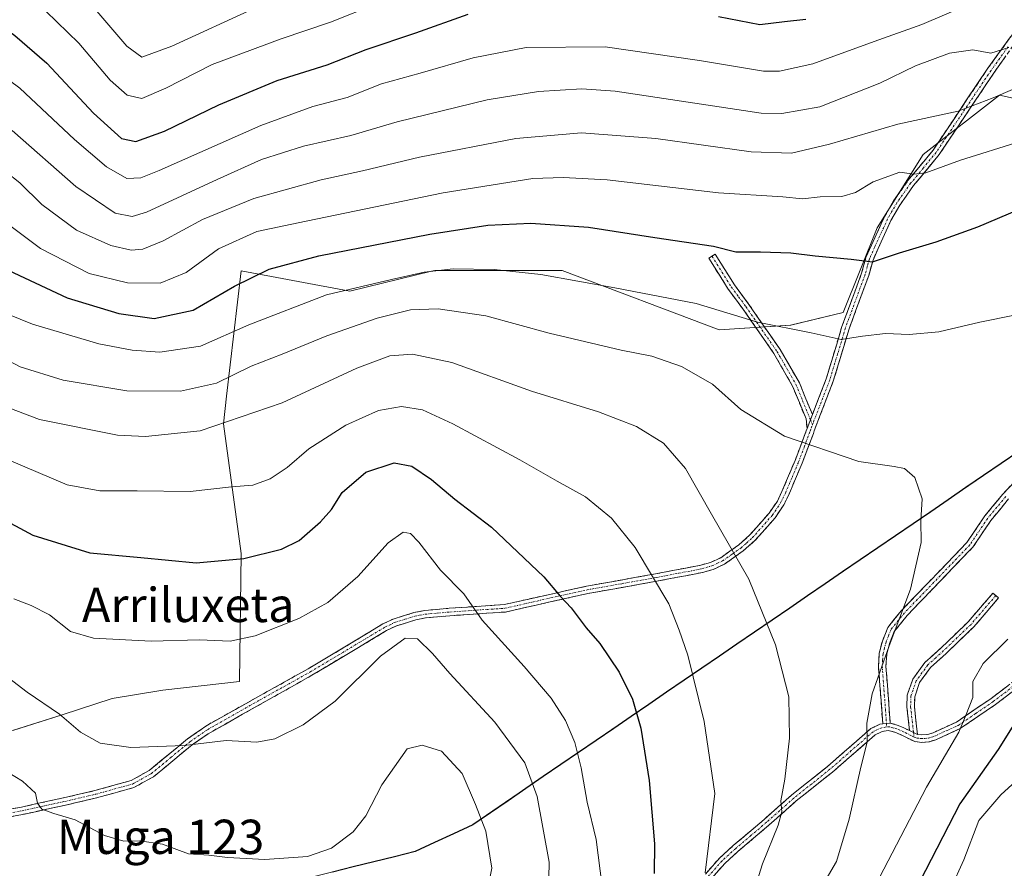
# Model space of a CAD drawing. Units: metres. Extents: x 623751 to 626613, y 4771195 to 4773560.
# Drawn here: x 625428 to 625658, y 4772995 to 4773193 of the extents above; entities that cross this region are included whole.
import ezdxf
from ezdxf.enums import TextEntityAlignment as Align

# ---------------------------------------------------------------- set-up
doc = ezdxf.new("R2010")
doc.units = ezdxf.units.M
doc.header["$MEASUREMENT"] = 0
doc.linetypes.add('TRAZO_Y_PUNTO', pattern=[1, 0.5, -0.25, 0, -0.25])
doc.linetypes.add('TRAZOSX2', pattern=[1.5, 1, -0.5])
for name, color, linetype, lineweight in [('Arbolado forestal CxS', 92, 'Continuous', 0), ('Camino', 19, 'TRAZOSX2', 0), ('Camino Cxs', 19, 'Continuous', 0), ('Camino eje', 19, 'TRAZO_Y_PUNTO', 0), ('Comunidad autónoma', 142, 'Continuous', 30), ('Curva de nivel maestra', 36, 'Continuous', 30), ('Curva de nivel normal', 36, 'Continuous', 0), ('Municipio', 9, 'Continuous', 13), ('Municipio CxS', 142, 'Continuous', 0), ('Nación', 19, 'Continuous', 30), ('Pastizal CxS', 92, 'Continuous', 0), ('Provincia', 19, 'Continuous', 0), ('Texto cartográfico', 19, 'Continuous', 0)]:
    doc.layers.add(name, color=color, linetype=linetype, lineweight=lineweight)
doc.styles.add('Arial', font='txt', dxfattribs={"height": 0.2})

# ---------------------------------------------------------------- blocks, each defined once
blk = doc.blocks.new('*U150')
at = {"layer": 'Arbolado forestal CxS', "color": 92, "linetype": 'Continuous', "lineweight": 0}
blk.add_polyline3d([(625677.6845, 4773170.9691, 747.02663), (625656.9131, 4773175.5807, 741.98431), (625639.0921, 4773161.7121, 744.99529), (625628.3323, 4773144.6135, 749.16058), (625620.4119, 4773124.8013, 754.47494), (625608.1651, 4773121.8457, 755.60696), (625591.4799, 4773120.7849, 757.2617), (625554.8479, 4773134.6539, 755.6576), (625525.1461, 4773134.6543, 757.41244), (625524.3619, 4773134.4623, 757.519), (625505.2835, 4773129.7889, 758.16435), (625479.9295, 4773134.5417, 751.28845), (625476.5579, 4773105.3239, 764.2192), (625475.8059, 4773098.8067, 766.38447), (625479.9289, 4773068.5701, 775.91315), (625479.5411, 4773038.6519, 783.01963), (625461.7199, 4773036.6703, 783.3925), (625449.8393, 4773034.6891, 783.46478), (625438.2099, 4773030.9179, 785.51865), (625426.6537, 4773027.2805, 788.36689)], dxfattribs=at)
blk = doc.blocks.new('*U155')
at = {"layer": 'Curva de nivel normal', "color": 36, "linetype": 'Continuous', "lineweight": 0}
blk.add_polyline3d([(625431.8, 4773197.66, 720), (625442.06, 4773187.72, 720), (625449.4, 4773179.05, 720), (625453.39, 4773175.56, 720), (625456.8, 4773174.81, 720), (625462.38, 4773177.17, 720), (625473.16, 4773182.74, 720), (625489.28, 4773188.7, 720), (625500.8, 4773192.56, 720), (625522.72, 4773201.36, 720)], dxfattribs=at)
blk = doc.blocks.new('*U157')
at = {"layer": 'Curva de nivel normal', "color": 36, "linetype": 'Continuous', "lineweight": 0}
blk.add_polyline3d([(625426.94, 4773058, 780), (625430.94, 4773056.42, 780), (625435.27, 4773054.28, 780), (625440.16, 4773050.38, 780), (625445.5, 4773048.83, 780), (625458.99, 4773048.14, 780), (625470.27, 4773048.43, 780), (625477.43, 4773048.1, 780), (625483.21, 4773049.31, 780), (625493.38, 4773053.42, 780), (625500.16, 4773057.09, 780), (625507.21, 4773063.21, 780), (625514.29, 4773071.09, 780), (625517.78, 4773073.52, 780), (625519.44, 4773073.23, 780), (625521.45, 4773071.19, 780), (625526.49, 4773064.69, 780), (625531.92, 4773059.12, 780), (625536.16, 4773053.03, 780), (625545.96, 4773042.21, 780), (625552.27, 4773034.8, 780), (625555.63, 4773029.59, 780), (625557.82, 4773024.48, 780), (625559.28, 4773018.56, 780), (625560.7, 4773010.49, 780), (625562.76, 4773001.84, 780), (625564.15, 4772990.87, 780)], dxfattribs=at)
blk = doc.blocks.new('*U163')
at = {"layer": 'Curva de nivel normal', "color": 36, "linetype": 'Continuous', "lineweight": 0}
blk.add_polyline3d([(625396.94, 4773197.45, 730), (625411.43, 4773189.15, 730), (625419.21, 4773183.9, 730), (625428.29, 4773177.18, 730), (625441.11, 4773165.22, 730), (625448.58, 4773158.79, 730), (625453.29, 4773156.09, 730), (625456.53, 4773156.27, 730), (625460.81, 4773157.97, 730), (625484.53, 4773168.45, 730), (625496.72, 4773172.91, 730), (625504.72, 4773175, 730), (625512.72, 4773178.18, 730), (625521.72, 4773180.7, 730), (625534.11, 4773184.3, 730), (625546.47, 4773186.65, 730), (625564.86, 4773186.84, 730), (625586.87, 4773183.63, 730), (625601.81, 4773181.12, 730), (625605.57, 4773181.16, 730), (625613.35, 4773182.86, 730), (625627.64, 4773188.04, 730), (625638.74, 4773192.04, 730), (625648.79, 4773196.32, 730)], dxfattribs=at)
blk = doc.blocks.new('*U168')
at = {"layer": 'Curva de nivel normal', "color": 36, "linetype": 'Continuous', "lineweight": 0}
blk.add_polyline3d([(625443.96, 4773197.97, 715), (625453.28, 4773186.98, 715), (625456.77, 4773184.44, 715), (625463.8, 4773187.01, 715), (625483.45, 4773196.02, 715)], dxfattribs=at)
blk = doc.blocks.new('*U169')
at = {"layer": 'Curva de nivel normal', "color": 36, "linetype": 'Continuous', "lineweight": 0}
for points in [[(625416.83, 4773152, 745), (625433.13, 4773139.78, 745), (625444.47, 4773133.96, 745), (625453.43, 4773131.75, 745), (625461.03, 4773131.66, 745), (625467.1, 4773134.15, 745), (625474.71, 4773139.67, 745), (625483.58, 4773143.74, 745), (625495.09, 4773146.12, 745), (625527.07, 4773152.74, 745), (625548.05, 4773156.1, 745), (625555.05, 4773156.35, 745), (625565.39, 4773155.78, 745), (625591.3, 4773152.72, 745), (625606.36, 4773151.82, 745), (625610.96, 4773151.32, 745), (625615.05, 4773151.83, 745), (625620.11, 4773151.92, 745), (625623.28, 4773152.86, 745), (625627.4, 4773155.31, 745), (625633.6, 4773157.54, 745), (625636.9, 4773157.12, 745), (625639.68, 4773157.41, 745), (625647.82, 4773160.37, 745), (625661.71, 4773164.76, 745)], [(625662.48, 4773017.02, 745), (625657.21, 4773012.24, 745), (625652.1, 4773006.21, 745), (625648.54, 4772997.07, 745), (625642.53, 4772983.65, 745)]]:
    blk.add_polyline3d(points, dxfattribs=at)
blk = doc.blocks.new('*U189')
at = {"layer": 'Curva de nivel normal', "color": 36, "linetype": 'Continuous', "lineweight": 0}
blk.add_polyline3d([(625613.74, 4772987.87, 760), (625618.86, 4772996.71, 760), (625621.8, 4773006.54, 760), (625624.52, 4773018.71, 760), (625625.98, 4773024.54, 760), (625625.93, 4773028.93, 760), (625627.22, 4773035.78, 760), (625631.11, 4773046.99, 760), (625636.15, 4773060.22, 760), (625638.6, 4773071.11, 760), (625638.53, 4773076.27, 760), (625638.82, 4773081.31, 760), (625637.12, 4773086.32, 760), (625634.69, 4773088.37, 760), (625632.31, 4773088.89, 760), (625624.08, 4773090.06, 760), (625606.76, 4773095.95, 760), (625596.57, 4773102.15, 760), (625589.9, 4773108.12, 760), (625582.66, 4773112.24, 760), (625575.79, 4773114.61, 760), (625568.63, 4773116.04, 760), (625551.85, 4773120.01, 760), (625537.05, 4773124.06, 760), (625525.91, 4773125.69, 760), (625519.47, 4773125.44, 760), (625511.72, 4773123.53, 760), (625499.96, 4773119.36, 760), (625489.55, 4773115.09, 760), (625482.26, 4773112.29, 760), (625474.19, 4773108.35, 760), (625465.82, 4773106.45, 760), (625453.31, 4773106.53, 760), (625438.4, 4773109.02, 760), (625428.37, 4773112.13, 760), (625415.44, 4773118.99, 760)], dxfattribs=at)
blk = doc.blocks.new('*U191')
at = {"layer": 'Curva de nivel normal', "color": 36, "linetype": 'Continuous', "lineweight": 0}
blk.add_polyline3d([(625425.87, 4773090.36, 770), (625439.38, 4773084.59, 770), (625446.96, 4773083.17, 770), (625455.72, 4773083.16, 770), (625468.05, 4773083.03, 770), (625477.72, 4773084.09, 770), (625482.72, 4773084.55, 770), (625486.72, 4773085.98, 770), (625490.72, 4773088.64, 770), (625495.72, 4773092.98, 770), (625504.36, 4773098.55, 770), (625512.04, 4773101.95, 770), (625517.36, 4773102.84, 770), (625522.25, 4773102.07, 770), (625529.35, 4773098.84, 770), (625544.96, 4773090.45, 770), (625553.66, 4773085.48, 770), (625560.32, 4773081.81, 770), (625566.4, 4773076.82, 770), (625571.86, 4773069.93, 770), (625579.75, 4773056.8, 770), (625582.15, 4773050.69, 770), (625584.19, 4773044.81, 770), (625587.97, 4773029.33, 770), (625590.5, 4773012.54, 770), (625588.2, 4772994.04, 770)], dxfattribs=at)
blk = doc.blocks.new('*U195')
at = {"layer": 'Curva de nivel normal', "color": 36, "linetype": 'Continuous', "lineweight": 0}
blk.add_polyline3d([(625421.56, 4773160.39, 740), (625428.31, 4773155.09, 740), (625433.44, 4773150, 740), (625441.51, 4773144, 740), (625449.54, 4773140.47, 740), (625454.31, 4773139.37, 740), (625457.05, 4773139.63, 740), (625461.75, 4773141.53, 740), (625470.97, 4773146.49, 740), (625482.9, 4773151.4, 740), (625498.66, 4773155.82, 740), (625508.31, 4773157.85, 740), (625521.54, 4773161.11, 740), (625544.05, 4773165.4, 740), (625559.39, 4773166.74, 740), (625576.72, 4773165.43, 740), (625598.93, 4773162.36, 740), (625608.35, 4773162.02, 740), (625617.26, 4773164.08, 740), (625633.14, 4773168.82, 740), (625647.21, 4773171.79, 740), (625655.39, 4773174.96, 740), (625667.84, 4773180.29, 740)], dxfattribs=at)
blk = doc.blocks.new('*U201')
at = {"layer": 'Curva de nivel normal', "color": 36, "linetype": 'Continuous', "lineweight": 0}
blk.add_polyline3d([(625415.52, 4773047.34, 785), (625430.04, 4773036.2, 785), (625437.55, 4773031.03, 785), (625442.48, 4773026.87, 785), (625447.04, 4773024.26, 785), (625454.2, 4773023.29, 785), (625466.66, 4773023.73, 785), (625476.49, 4773024.95, 785), (625483.58, 4773024.56, 785), (625487.83, 4773025.32, 785), (625494.42, 4773028.56, 785), (625501.91, 4773034.12, 785), (625512.48, 4773044.63, 785), (625518.24, 4773048.81, 785), (625521.12, 4773048.62, 785), (625524.62, 4773045.25, 785), (625528.63, 4773040.52, 785), (625539.14, 4773029.23, 785), (625546.15, 4773019.7, 785), (625549.05, 4773011.86, 785), (625551.84, 4772996.53, 785), (625551.48, 4772981.82, 785)], dxfattribs=at)
blk = doc.blocks.new('*U207')
at = {"layer": 'Curva de nivel normal', "color": 36, "linetype": 'Continuous', "lineweight": 0}
blk.add_polyline3d([(625423.53, 4773018.68, 790), (625428.94, 4773015.41, 790), (625431.95, 4773012.6, 790), (625432.43, 4773010.29, 790), (625433.42, 4773008.91, 790), (625436.26, 4773007.85, 790), (625441.26, 4773006.43, 790), (625448.05, 4773002.74, 790), (625452.57, 4773001.4, 790), (625456.22, 4773001.48, 790), (625461.58, 4773000.74, 790), (625467.7, 4772998.49, 790), (625472.44, 4772998.14, 790), (625476.8, 4772997.58, 790), (625485.47, 4772997.16, 790), (625495.45, 4772997.87, 790), (625501.05, 4772999.78, 790), (625506.07, 4773003.58, 790), (625509.04, 4773007.34, 790), (625512.75, 4773014.6, 790), (625518.72, 4773022.94, 790), (625522.16, 4773023.79, 790), (625526.74, 4773022.39, 790), (625531.56, 4773017.19, 790), (625534.66, 4773010, 790), (625537.06, 4773003.74, 790), (625538.41, 4772995.09, 790), (625536.81, 4772986.93, 790)], dxfattribs=at)
blk = doc.blocks.new('*U212')
at = {"layer": 'Curva de nivel normal', "color": 36, "linetype": 'Continuous', "lineweight": 0}
blk.add_polyline3d([(625422.4, 4773103.84, 765), (625432.94, 4773099.88, 765), (625451.12, 4773096.22, 765), (625457.65, 4773095.89, 765), (625470.39, 4773097.21, 765), (625489.56, 4773103.71, 765), (625506.92, 4773111.8, 765), (625514.62, 4773114.71, 765), (625519.9, 4773115.12, 765), (625529.15, 4773113.16, 765), (625547.71, 4773106.43, 765), (625563.34, 4773101.62, 765), (625572.22, 4773098.19, 765), (625578.49, 4773094.31, 765), (625583.6, 4773088.42, 765), (625589.67, 4773077.75, 765), (625598.41, 4773062.56, 765), (625604.59, 4773047.21, 765), (625607.7, 4773035.1, 765), (625607.9, 4773025.46, 765), (625606.83, 4773015.86, 765), (625605.85, 4773010.83, 765), (625606.11, 4773008.26, 765), (625605.26, 4773005.14, 765), (625601.59, 4772996.09, 765), (625597.61, 4772983.42, 765)], dxfattribs=at)
blk = doc.blocks.new('*U214')
at = {"layer": 'Curva de nivel normal', "color": 36, "linetype": 'Continuous', "lineweight": 0}
blk.add_polyline3d([(625426.5, 4773167.33, 735), (625441.39, 4773154.22, 735), (625450.58, 4773148.02, 735), (625454.55, 4773147.22, 735), (625457.86, 4773148.23, 735), (625474.34, 4773155.89, 735), (625484.74, 4773160.51, 735), (625494.47, 4773163.61, 735), (625505.58, 4773166.16, 735), (625516.39, 4773169.32, 735), (625537.38, 4773174.46, 735), (625549.37, 4773176.44, 735), (625559.43, 4773177, 735), (625567.25, 4773176.47, 735), (625601.28, 4773171.38, 735), (625606.11, 4773171.27, 735), (625614.95, 4773172.84, 735), (625628.94, 4773178.35, 735), (625637.28, 4773182.38, 735), (625645.26, 4773185.39, 735), (625650.65, 4773186.14, 735), (625654.89, 4773185.39, 735), (625659.09, 4773186.64, 735)], dxfattribs=at)
blk = doc.blocks.new('*U217')
at = {"layer": 'Curva de nivel normal', "color": 36, "linetype": 'Continuous', "lineweight": 0}
for points in [[(625425.51, 4773124.43, 755), (625431.3, 4773122.08, 755), (625446.77, 4773117.5, 755), (625454.5, 4773116.04, 755), (625460.98, 4773115.59, 755), (625470.45, 4773116.98, 755), (625481.75, 4773121.98, 755), (625499.86, 4773128.94, 755), (625515.03, 4773132.52, 755), (625522.64, 4773134.25, 755), (625529.45, 4773134.99, 755), (625538.97, 4773134.89, 755), (625549.85, 4773133.66, 755), (625567.11, 4773130.56, 755), (625586.13, 4773126.94, 755), (625600.44, 4773122.6, 755), (625612.93, 4773120.09, 755), (625619.91, 4773118.53, 755), (625624.89, 4773119.27, 755), (625630.32, 4773119.94, 755), (625635.85, 4773119.67, 755), (625642.73, 4773120.28, 755), (625652.27, 4773122.55, 755), (625660.4, 4773124.16, 755)], [(625658.84, 4773048.58, 755), (625653.09, 4773042.87, 755), (625650.66, 4773038.65, 755), (625650.69, 4773034.97, 755), (625649.09, 4773030.98, 755), (625647.41, 4773026.87, 755), (625639.85, 4773014.06, 755), (625628.91, 4772992.95, 755)]]:
    blk.add_polyline3d(points, dxfattribs=at)
blk = doc.blocks.new('*U220')
at = {"layer": 'Curva de nivel maestra', "color": 36, "linetype": 'Continuous', "lineweight": 30}
blk.add_polyline3d([(625414.83, 4773081.71, 775), (625431.39, 4773072.82, 775), (625444.62, 4773068.71, 775), (625456.53, 4773067.63, 775), (625469.5, 4773066.42, 775), (625480.61, 4773067.39, 775), (625489.39, 4773069.55, 775), (625493.48, 4773071.63, 775), (625498.48, 4773075.93, 775), (625501.02, 4773078.87, 775), (625503.54, 4773082.8, 775), (625509.03, 4773087.54, 775), (625515.65, 4773089.73, 775), (625519.78, 4773088.94, 775), (625524.36, 4773085.85, 775), (625529.82, 4773081.27, 775), (625538.36, 4773074.71, 775), (625550.54, 4773063.1, 775), (625554.35, 4773058.59, 775), (625556.92, 4773055.85, 775), (625560.44, 4773051.19, 775), (625563.66, 4773047.54, 775), (625568.17, 4773040.87, 775), (625571.24, 4773034.6, 775), (625573.2, 4773027.79, 775), (625575.19, 4773015.6, 775), (625576.38, 4773000.76, 775), (625576.34, 4772993.85, 775)], dxfattribs=at)
blk = doc.blocks.new('*U230')
at = {"layer": 'Curva de nivel maestra', "color": 36, "linetype": 'Continuous', "lineweight": 30}
for points in [[(625424.44, 4773135.27, 750), (625439.36, 4773128.26, 750), (625451.42, 4773124.58, 750), (625459.65, 4773123.44, 750), (625468.8, 4773125.35, 750), (625478.39, 4773130.94, 750), (625486.5, 4773134.93, 750), (625498.09, 4773138.02, 750), (625523.96, 4773143.12, 750), (625537.49, 4773145.2, 750), (625547.52, 4773145.64, 750), (625561, 4773144.73, 750), (625576.45, 4773142.36, 750), (625590.17, 4773140.32, 750), (625595.37, 4773138.96, 750), (625601.1, 4773138.98, 750), (625608.23, 4773138.73, 750), (625613.92, 4773138.06, 750), (625622.32, 4773137.28, 750), (625627.25, 4773136.62, 750), (625633.58, 4773138.73, 750), (625642.1, 4773141.28, 750), (625651.85, 4773144.79, 750), (625666.72, 4773151.15, 750)], [(625664.12, 4773034.84, 750), (625656.61, 4773022.8, 750), (625647.64, 4773010.12, 750), (625638.32, 4772991.99, 750)]]:
    blk.add_polyline3d(points, dxfattribs=at)
blk = doc.blocks.new('*U233')
at = {"layer": 'Curva de nivel maestra', "color": 36, "linetype": 'Continuous', "lineweight": 30}
for points in [[(625419.92, 4773195.08, 725), (625423.01, 4773192.41, 725), (625427.16, 4773189.48, 725), (625434.59, 4773182.99, 725), (625445.52, 4773171.35, 725), (625452.05, 4773165.41, 725), (625455.39, 4773164.75, 725), (625462.05, 4773167.15, 725), (625474.72, 4773173.3, 725), (625488.39, 4773178.94, 725), (625499.99, 4773182.64, 725), (625509.13, 4773186.2, 725), (625520.7, 4773190.12, 725), (625532.91, 4773194.48, 725)], [(625591.3, 4773193.95, 725), (625600.94, 4773192.03, 725), (625606.75, 4773192.73, 725), (625611.67, 4773193.27, 725)]]:
    blk.add_polyline3d(points, dxfattribs=at)

msp = doc.modelspace()

# ---------------------------------------------------------------- linework, layer by layer
at = {"layer": 'Arbolado forestal CxS', "color": 92, "linetype": 'Continuous', "lineweight": 0}
msp.add_polyline3d([(625677.68, 4773170.97, 747.03), (625656.91, 4773175.58, 741.98), (625639.09, 4773161.71, 745), (625628.33, 4773144.61, 749.16), (625620.41, 4773124.8, 754.47), (625608.17, 4773121.85, 755.61), (625591.48, 4773120.78, 757.26), (625554.85, 4773134.65, 755.66), (625525.15, 4773134.65, 757.41), (625524.36, 4773134.46, 757.52), (625505.28, 4773129.79, 758.16), (625479.93, 4773134.54, 751.29), (625476.56, 4773105.32, 764.22), (625475.81, 4773098.81, 766.38), (625479.93, 4773068.57, 775.91), (625479.54, 4773038.65, 783.02), (625461.72, 4773036.67, 783.39), (625449.84, 4773034.69, 783.46), (625438.21, 4773030.92, 785.52), (625426.65, 4773027.28, 788.37)], dxfattribs=at)
at = {"layer": 'Camino', "color": 19, "linetype": 'TRAZOSX2', "lineweight": 0}
for points in [[(625663.57, 4773192.05), (625655.64, 4773180.85), (625642.8, 4773161.68), (625636.86, 4773154.47), (625633.67, 4773149.91), (625631.56, 4773146.28), (625628.59, 4773139.79), (625627.38, 4773137.07), (625626.38, 4773133.46), (625621.78, 4773120.97), (625618.11, 4773108.76), (625613.65, 4773097.23), (625613.47, 4773096.61), (625610.84, 4773089.66), (625607.73, 4773082.28), (625606.59, 4773079.94), (625604.55, 4773076.93), (625599.84, 4773071.58), (625597.12, 4773069.19), (625592.72, 4773066.07), (625590.08, 4773064.85), (625587.6, 4773064.14), (625576.98, 4773062.1), (625560.85, 4773059.22), (625552.36, 4773057.33), (625541.64, 4773054.91), (625528.63, 4773054.04), (625522.97, 4773053.52), (625520.69, 4773053.07), (625516.05, 4773051.63), (625513.89, 4773050.58), (625496.46, 4773040.13), (625472.23, 4773026.48), (625468.54, 4773023.91), (625459.49, 4773016.44), (625454.93, 4773013.94), (625446.22, 4773011.52), (625438.94, 4773009.83), (625429.04, 4773007.66), (625424.52, 4773006.84)], [(625613.23, 4773101), (625616.46, 4773109.32), (625620.12, 4773121.53), (625624.71, 4773134), (625625.73, 4773137.66), (625627, 4773140.51), (625630.01, 4773147.09), (625632.19, 4773150.85), (625635.46, 4773155.53), (625641.39, 4773162.72), (625654.19, 4773181.83), (625662.13, 4773192.8)], [(625611.99, 4773097.76), (625611.76, 4773099.97), (625608.62, 4773107.61), (625604.23, 4773115.26), (625597, 4773125.69), (625593.58, 4773130.29), (625589.06, 4773137.53), (625589.81, 4773138)], [(625589.81, 4773138), (625590.55, 4773138.46), (625595.03, 4773131.28), (625598.42, 4773126.71), (625605.71, 4773116.2), (625610.2, 4773108.39), (625613.23, 4773101)], [(625424.28, 4773008.57), (625428.7, 4773009.38), (625438.55, 4773011.53), (625445.79, 4773013.21), (625454.27, 4773015.58), (625458.5, 4773017.9), (625467.48, 4773025.3), (625472.08, 4773028.52), (625495.58, 4773041.64), (625513.05, 4773052.11), (625515.4, 4773053.27), (625520.26, 4773054.76), (625522.71, 4773055.26), (625528.49, 4773055.78), (625541.38, 4773056.65), (625551.98, 4773059.03), (625560.51, 4773060.93), (625576.66, 4773063.82), (625587.2, 4773065.84), (625589.47, 4773066.49), (625591.84, 4773067.59), (625596.04, 4773070.56), (625598.6, 4773072.82), (625603.16, 4773078), (625605.07, 4773080.82), (625606.14, 4773083.01), (625609.21, 4773090.31), (625611.81, 4773097.16), (625611.99, 4773097.76)], [(625629.66, 4773028.82), (625628.64, 4773042.27), (625628.85, 4773045.34), (625629.57, 4773048.14), (625630.81, 4773051.28), (625634.04, 4773055.27), (625649.28, 4773071.12), (625653.45, 4773077.32), (625657.7, 4773082.45), (625671.51, 4773097.2)], [(625659.02, 4773081.29), (625654.85, 4773076.27), (625650.65, 4773070.02), (625635.35, 4773054.11), (625632.34, 4773050.39), (625631.24, 4773047.59), (625630.58, 4773045.06), (625630.4, 4773042.28), (625631.4, 4773028.96)], [(625635.9, 4773027.22), (625635.27, 4773032.8), (625635.36, 4773035.46), (625636.67, 4773039.26), (625639.5, 4773043.14), (625643.26, 4773046.53), (625649.6, 4773052.63), (625655.36, 4773059.33), (625656.03, 4773058.76)], [(625656.03, 4773058.76), (625656.69, 4773058.18), (625650.87, 4773051.42), (625644.45, 4773045.25), (625640.81, 4773041.96), (625638.24, 4773038.44), (625637.1, 4773035.14), (625637.02, 4773032.87), (625637.76, 4773026.35)], [(625637.76, 4773026.35), (625638.78, 4773026.24), (625640.15, 4773026.35), (625641.39, 4773026.73), (625646.82, 4773029.21), (625654.91, 4773034.71), (625662.68, 4773040.64)], [(625663.7, 4773039.22), (625655.93, 4773033.29), (625647.69, 4773027.68), (625642.01, 4773025.08), (625640.47, 4773024.63), (625638.76, 4773024.48), (625637.1, 4773024.66), (625634.7, 4773025.87), (625632.67, 4773026.8), (625630.89, 4773027.28), (625629.52, 4773027.01), (625627.86, 4773026.23), (625617.89, 4773017.51), (625609.46, 4773010.8), (625603.11, 4773005.17), (625595.93, 4772999.06), (625592.78, 4772996.21), (625589.62, 4772992.62)], [(625588.26, 4772993.72), (625591.53, 4772997.44), (625594.77, 4773000.37), (625601.97, 4773006.49), (625608.34, 4773012.14), (625616.77, 4773018.86), (625626.89, 4773027.7), (625628.96, 4773028.69), (625629.66, 4773028.82)], [(625631.4, 4773028.96), (625633.27, 4773028.45), (625634.55, 4773027.86), (625635.9, 4773027.22)]]:
    msp.add_lwpolyline(points, dxfattribs=at)
at = {"layer": 'Camino Cxs', "color": 19, "linetype": 'Continuous', "lineweight": 0}
for points in [[(625613.23, 4773101), (625611.99, 4773097.76)], [(625631.4, 4773028.96), (625629.66, 4773028.82)], [(625635.9, 4773027.22), (625637.76, 4773026.35)]]:
    msp.add_lwpolyline(points, dxfattribs=at)
for points in [[(625424.28, 4773008.57, 791.18), (625428.7, 4773009.38, 790.47), (625431.98, 4773010.1, 789.93), (625435.27, 4773010.81, 789.53), (625438.55, 4773011.53, 789.01), (625442.17, 4773012.37, 788.27), (625445.79, 4773013.21, 787.57), (625450.03, 4773014.4, 786.91), (625454.27, 4773015.58, 786.53), (625458.5, 4773017.9, 785.99), (625461.49, 4773020.37, 785.38), (625464.49, 4773022.83, 785), (625467.48, 4773025.3, 784.62), (625469.78, 4773026.91, 784.36), (625472.08, 4773028.52, 784.05), (625476, 4773030.71, 783.68), (625479.91, 4773032.89, 783.24), (625483.83, 4773035.08, 782.79), (625487.75, 4773037.27, 782.66), (625491.66, 4773039.45, 782.53), (625495.58, 4773041.64, 782.62), (625499.07, 4773043.73, 782.68), (625502.57, 4773045.83, 782.83), (625506.06, 4773047.92, 783.19), (625509.56, 4773050.02, 783.26), (625513.05, 4773052.11, 783.51), (625515.4, 4773053.27, 783.78), (625517.83, 4773054.02, 783.75), (625520.26, 4773054.76, 783.48), (625522.71, 4773055.26, 783.04), (625525.6, 4773055.52, 782.23), (625528.49, 4773055.78, 781.37), (625532.79, 4773056.07, 780.12), (625537.08, 4773056.36, 778.93), (625541.38, 4773056.65, 777.9), (625544.91, 4773057.44, 776.94), (625548.45, 4773058.24, 776.01), (625551.98, 4773059.03, 775.16), (625556.25, 4773059.98, 774.23), (625560.51, 4773060.93, 773.3), (625564.55, 4773061.65, 772.43), (625568.59, 4773062.38, 771.51), (625572.62, 4773063.1, 770.57), (625576.66, 4773063.82, 769.65), (625580.17, 4773064.49, 768.73), (625583.69, 4773065.17, 767.76), (625587.2, 4773065.84, 766.78), (625589.47, 4773066.49, 766.23), (625591.84, 4773067.59, 765.62), (625593.94, 4773069.08, 765.1), (625596.04, 4773070.56, 764.55), (625598.6, 4773072.82, 763.92), (625600.88, 4773075.41, 763.37), (625603.16, 4773078, 762.89), (625605.07, 4773080.82, 762.4), (625606.14, 4773083.01, 762.03), (625607.68, 4773086.66, 761.39), (625609.21, 4773090.31, 760.63), (625610.51, 4773093.74, 759.85), (625611.81, 4773097.16, 759.14), (625611.99, 4773097.76, 759.03), (625613.23, 4773101, 758.47), (625614.85, 4773105.16, 757.75), (625616.46, 4773109.32, 756.87), (625617.68, 4773113.39, 756.03), (625618.9, 4773117.46, 755.15), (625620.12, 4773121.53, 754.03), (625621.65, 4773125.69, 752.76), (625623.18, 4773129.84, 751.75), (625624.71, 4773134, 750.48), (625625.73, 4773137.66, 749.46), (625627, 4773140.51, 748.81), (625628.51, 4773143.8, 748.11), (625630.01, 4773147.09, 747.18), (625632.19, 4773150.85, 746.47), (625633.83, 4773153.19, 745.87), (625635.46, 4773155.53, 745.26), (625638.43, 4773159.13, 744.58), (625641.39, 4773162.72, 743.22), (625643.95, 4773166.54, 741.88), (625646.51, 4773170.36, 740.37), (625649.07, 4773174.19, 739.2), (625651.63, 4773178.01, 737.73), (625654.19, 4773181.83, 736.1), (625656.84, 4773185.49, 734.68), (625659.48, 4773189.14, 733.67)], [(625658.28, 4773184.58, 735.31), (625655.64, 4773180.85, 736.44), (625653.07, 4773177.02, 738.22), (625650.5, 4773173.18, 739.73), (625647.94, 4773169.35, 741.05), (625645.37, 4773165.51, 742.56), (625642.8, 4773161.68, 743.8), (625639.83, 4773158.08, 744.92), (625636.86, 4773154.47, 745.48), (625635.27, 4773152.19, 746.12), (625633.67, 4773149.91, 746.77), (625631.56, 4773146.28, 747.46), (625630.08, 4773143.04, 748.3), (625628.59, 4773139.79, 749.09), (625627.38, 4773137.07, 749.6), (625626.38, 4773133.46, 750.43), (625624.85, 4773129.3, 751.88), (625623.31, 4773125.13, 753), (625621.78, 4773120.97, 754.11), (625620.56, 4773116.9, 755.25), (625619.33, 4773112.83, 756.14), (625618.11, 4773108.76, 757.01), (625616.62, 4773104.92, 757.74), (625615.14, 4773101.07, 758.42), (625613.65, 4773097.23, 759.07), (625613.47, 4773096.61, 759.18), (625612.16, 4773093.14, 759.83), (625610.84, 4773089.66, 760.61), (625609.29, 4773085.97, 761.37), (625607.73, 4773082.28, 762), (625606.59, 4773079.94, 762.36), (625604.55, 4773076.93, 762.86), (625602.2, 4773074.26, 763.34), (625599.84, 4773071.58, 763.91), (625597.12, 4773069.19, 764.55), (625594.92, 4773067.63, 765.07), (625592.72, 4773066.07, 765.6), (625590.08, 4773064.85, 766.24), (625587.6, 4773064.14, 766.85), (625584.06, 4773063.46, 767.81), (625580.52, 4773062.78, 768.83), (625576.98, 4773062.1, 769.8), (625572.95, 4773061.38, 770.77), (625568.92, 4773060.66, 771.71), (625564.88, 4773059.94, 772.61), (625560.85, 4773059.22, 773.43), (625556.61, 4773058.28, 774.4), (625552.36, 4773057.33, 775.39), (625548.79, 4773056.52, 776.26), (625545.21, 4773055.72, 777.14), (625541.64, 4773054.91, 778.05), (625537.3, 4773054.62, 779.05), (625532.97, 4773054.33, 780.24), (625528.63, 4773054.04, 781.57), (625525.8, 4773053.78, 782.45), (625522.97, 4773053.52, 783.2), (625520.69, 4773053.07, 783.72), (625516.05, 4773051.63, 784.13), (625513.89, 4773050.58, 783.89), (625510.4, 4773048.49, 783.66), (625506.92, 4773046.4, 783.54), (625503.43, 4773044.31, 783.22), (625499.95, 4773042.22, 783.1), (625496.46, 4773040.13, 782.99), (625492.42, 4773037.86, 782.92), (625488.38, 4773035.58, 782.98), (625484.35, 4773033.31, 783.1), (625480.31, 4773031.03, 783.57), (625476.27, 4773028.76, 783.94), (625472.23, 4773026.48, 784.46), (625468.54, 4773023.91, 784.88), (625465.52, 4773021.42, 785.25), (625462.51, 4773018.93, 785.63), (625459.49, 4773016.44, 786.21), (625457.21, 4773015.19, 786.51), (625454.93, 4773013.94, 786.76), (625450.58, 4773012.73, 787.2), (625446.22, 4773011.52, 787.89), (625442.58, 4773010.68, 788.61), (625438.94, 4773009.83, 789.24), (625435.64, 4773009.11, 789.65), (625432.34, 4773008.38, 790.01), (625429.04, 4773007.66, 790.59), (625424.52, 4773006.84, 791.31)], [(625659.02, 4773081.29, 758.5), (625656.94, 4773078.78, 758.56), (625654.85, 4773076.27, 758.65), (625652.75, 4773073.15, 758.69), (625650.65, 4773070.02, 758.72), (625647.59, 4773066.84, 758.86), (625644.53, 4773063.66, 759.1), (625641.47, 4773060.47, 759.31), (625638.41, 4773057.29, 759.48), (625635.35, 4773054.11, 759.71), (625632.34, 4773050.39, 759.84), (625631.24, 4773047.59, 759.8), (625630.58, 4773045.06, 759.73), (625630.4, 4773042.28, 759.54), (625630.73, 4773037.84, 759.09), (625631.07, 4773033.4, 758.7), (625631.4, 4773028.96, 758.69), (625631.4, 4773028.96, 758.69), (625629.66, 4773028.82, 759.03), (625629.32, 4773033.3, 759.1), (625628.98, 4773037.79, 759.49), (625628.64, 4773042.27, 759.95), (625628.85, 4773045.34, 760.12), (625629.57, 4773048.14, 760.16), (625630.81, 4773051.28, 760.14), (625632.43, 4773053.28, 760.04), (625634.04, 4773055.27, 759.94), (625637.09, 4773058.44, 759.73), (625640.14, 4773061.61, 759.52), (625643.18, 4773064.78, 759.3), (625646.23, 4773067.95, 759.07), (625649.28, 4773071.12, 758.91), (625651.37, 4773074.22, 758.85), (625653.45, 4773077.32, 758.81), (625655.58, 4773079.89, 758.71), (625657.7, 4773082.45, 758.63), (625660.46, 4773085.4, 758.6)], [(625588.26, 4772993.72, 769.85), (625591.53, 4772997.44, 768.31), (625594.77, 4773000.37, 767.35), (625598.37, 4773003.43, 766.31), (625601.97, 4773006.49, 765.63), (625605.16, 4773009.32, 765.06), (625608.34, 4773012.14, 764.2), (625611.15, 4773014.38, 763.42), (625613.96, 4773016.62, 762.62), (625616.77, 4773018.86, 761.73), (625620.14, 4773021.81, 761.02), (625623.52, 4773024.75, 760.27), (625626.89, 4773027.7, 759.55), (625628.96, 4773028.69, 759.16), (625629.66, 4773028.82, 759.03), (625631.4, 4773028.96, 758.69), (625633.27, 4773028.45, 758.29), (625634.55, 4773027.86, 758), (625635.9, 4773027.22, 757.71), (625637.76, 4773026.35, 757.26), (625638.78, 4773026.24, 757), (625640.15, 4773026.35, 756.65), (625641.39, 4773026.73, 756.36), (625644.11, 4773027.97, 755.87), (625646.82, 4773029.21, 755.41), (625650.87, 4773031.96, 754.37), (625654.91, 4773034.71, 753.38), (625658.8, 4773037.68, 752.35)], [(625659.82, 4773036.26, 751.79), (625655.93, 4773033.29, 752.99), (625651.81, 4773030.49, 753.87), (625647.69, 4773027.68, 754.86), (625644.85, 4773026.38, 755.42), (625642.01, 4773025.08, 756.02), (625640.47, 4773024.63, 756.42), (625638.76, 4773024.48, 756.92), (625637.1, 4773024.66, 757.42), (625634.7, 4773025.87, 757.93), (625632.67, 4773026.8, 758.35), (625630.89, 4773027.28, 758.74), (625629.52, 4773027.01, 759.01), (625627.86, 4773026.23, 759.34), (625624.54, 4773023.32, 760.03), (625621.21, 4773020.42, 760.68), (625617.89, 4773017.51, 761.42), (625615.08, 4773015.27, 762.24), (625612.27, 4773013.04, 763.01), (625609.46, 4773010.8, 763.78), (625606.29, 4773007.99, 764.76), (625603.11, 4773005.17, 765.32), (625599.52, 4773002.12, 766.01), (625595.93, 4772999.06, 766.87), (625592.78, 4772996.21, 767.91), (625589.62, 4772992.62, 769.25)]]:
    msp.add_polyline3d(points, dxfattribs=at)
for points in [[(625613.23, 4773101, 758.47), (625611.99, 4773097.76, 759.03), (625611.76, 4773099.97, 758.67), (625610.19, 4773103.79, 758.13), (625608.62, 4773107.61, 757.61), (625606.43, 4773111.44, 756.95), (625604.23, 4773115.26, 756.38), (625601.82, 4773118.74, 755.83), (625599.41, 4773122.21, 755), (625597, 4773125.69, 754.05), (625595.29, 4773127.99, 753.5), (625593.58, 4773130.29, 752.94), (625591.32, 4773133.91, 751.73), (625589.06, 4773137.53, 751.15), (625590.55, 4773138.46, 750.71), (625592.79, 4773134.87, 751.39), (625595.03, 4773131.28, 752.47), (625596.73, 4773129, 753), (625598.42, 4773126.71, 753.66), (625600.85, 4773123.21, 754.63), (625603.28, 4773119.7, 755.49), (625605.71, 4773116.2, 756.14), (625607.96, 4773112.3, 756.74), (625610.2, 4773108.39, 757.43), (625611.72, 4773104.7, 757.92), (625613.23, 4773101, 758.47)], [(625637.76, 4773026.35, 757.26), (625635.9, 4773027.22, 757.71), (625635.59, 4773030.01, 757.89), (625635.27, 4773032.8, 758.12), (625635.36, 4773035.46, 758.22), (625636.67, 4773039.26, 758.14), (625639.5, 4773043.14, 758.02), (625641.38, 4773044.84, 757.82), (625643.26, 4773046.53, 757.62), (625646.43, 4773049.58, 757.44), (625649.6, 4773052.63, 757.07), (625652.48, 4773055.98, 756.87), (625655.36, 4773059.33, 756.6), (625656.69, 4773058.18, 756.35), (625653.78, 4773054.8, 756.69), (625650.87, 4773051.42, 756.81), (625647.66, 4773048.34, 757.17), (625644.45, 4773045.25, 757.4), (625640.81, 4773041.96, 757.73), (625638.24, 4773038.44, 757.83), (625637.1, 4773035.14, 757.95), (625637.02, 4773032.87, 757.87), (625637.39, 4773029.61, 757.49), (625637.76, 4773026.35, 757.26)]]:
    msp.add_polyline3d(points, close=True, dxfattribs=at)
at = {"layer": 'Camino eje', "color": 19, "linetype": 'TRAZO_Y_PUNTO', "lineweight": 0}
for points in [[(625658.89, 4773186.83), (625654.92, 4773181.34), (625642.1, 4773162.2), (625639.13, 4773158.6), (625636.16, 4773155), (625632.93, 4773150.38), (625631.88, 4773148.57), (625630.79, 4773146.69), (625627.8, 4773140.15), (625626.56, 4773137.37), (625626.05, 4773135.54), (625625.55, 4773133.73), (625620.95, 4773121.25), (625619.12, 4773115.15), (625617.29, 4773109.04), (625615.67, 4773104.88), (625613.46, 4773099.16), (625613.26, 4773098.63)], [(625589.81, 4773138), (625594.31, 4773130.79), (625596.02, 4773128.49), (625597.71, 4773126.2), (625604.97, 4773115.73), (625607.17, 4773111.91), (625609.41, 4773108), (625610.93, 4773104.31), (625612.77, 4773099.81)], [(625612.77, 4773099.81), (625613.26, 4773098.63)], [(625426.66, 4773008.12), (625428.87, 4773008.52), (625433.82, 4773009.61), (625438.75, 4773010.68), (625446.01, 4773012.37), (625450.25, 4773013.55), (625454.6, 4773014.76), (625459, 4773017.17), (625463.52, 4773020.91), (625468.01, 4773024.61), (625469.86, 4773025.89), (625472.16, 4773027.5), (625484.27, 4773034.33), (625496.02, 4773040.89), (625513.47, 4773051.35), (625514.55, 4773051.87), (625515.73, 4773052.45), (625518.16, 4773053.2), (625520.48, 4773053.92), (625521.7, 4773054.17), (625522.84, 4773054.39), (625525.73, 4773054.65), (625528.56, 4773054.91), (625535.01, 4773055.35), (625541.51, 4773055.78), (625546.87, 4773056.99), (625552.17, 4773058.18), (625560.68, 4773060.08), (625568.76, 4773061.52), (625576.82, 4773062.96), (625582.09, 4773063.97), (625587.4, 4773064.99), (625589.78, 4773065.67), (625590.96, 4773066.22), (625592.28, 4773066.83), (625594.48, 4773068.39), (625596.58, 4773069.88), (625597.86, 4773071.01), (625599.22, 4773072.2), (625603.86, 4773077.47), (625605.83, 4773080.38), (625606.94, 4773082.65), (625608.49, 4773086.34), (625610.03, 4773089.99), (625611.33, 4773093.41), (625612.71, 4773097.12), (625612.95, 4773097.84), (625613.26, 4773098.63)], [(625658.36, 4773081.87), (625656.28, 4773079.36), (625654.15, 4773076.8), (625649.97, 4773070.57), (625634.7, 4773054.69), (625631.58, 4773050.84), (625630.96, 4773049.27), (625630.41, 4773047.87), (625630.08, 4773046.6), (625629.72, 4773045.2), (625629.61, 4773043.67), (625629.52, 4773042.28), (625630.28, 4773032.22), (625630.52, 4773028.89)], [(625656.03, 4773058.76), (625653.15, 4773055.41), (625650.24, 4773052.03), (625647.03, 4773048.94), (625643.86, 4773045.89), (625642.04, 4773044.25), (625640.16, 4773042.55), (625637.46, 4773038.85), (625636.23, 4773035.3), (625636.15, 4773032.84), (625636.83, 4773026.79)], [(625636.95, 4773025.73), (625637.58, 4773025.49), (625638.52, 4773025.39), (625639.46, 4773025.42), (625640.31, 4773025.49), (625641.08, 4773025.72), (625641.7, 4773025.91), (625644.42, 4773027.15), (625647.26, 4773028.45), (625651.38, 4773031.25), (625655.42, 4773034), (625663.19, 4773039.93)], [(625630.52, 4773028.89), (625630.48, 4773028.07)], [(625630.48, 4773028.07), (625629.42, 4773027.88), (625628.41, 4773027.46), (625627.38, 4773026.97), (625622.32, 4773022.55), (625617.33, 4773018.19), (625613.12, 4773014.83), (625608.9, 4773011.47), (625602.54, 4773005.83), (625598.95, 4773002.78), (625595.35, 4772999.72), (625592.16, 4772996.83), (625588.94, 4772993.17)], [(625636.95, 4773025.73), (625636.34, 4773026.02), (625635.3, 4773026.55), (625634.63, 4773026.87), (625633.61, 4773027.33), (625632.97, 4773027.63), (625632.04, 4773027.88), (625631.28, 4773028.08), (625630.48, 4773028.07)], [(625636.83, 4773026.79), (625636.95, 4773025.73)]]:
    msp.add_lwpolyline(points, dxfattribs=at)
at = {"layer": 'Comunidad autónoma', "color": 142, "linetype": 'Continuous', "lineweight": 30}
msp.add_polyline3d([(625661.37, 4773092.37, 759.03), (625657.26, 4773089.56, 758.95), (625653.15, 4773086.75, 759.06), (625649.05, 4773083.94, 759.28), (625644.94, 4773081.13, 759.53), (625640.83, 4773078.32, 759.79), (625636.72, 4773075.51, 760.09), (625632.61, 4773072.7, 760.44), (625628.51, 4773069.89, 760.86), (625624.4, 4773067.08, 761.28), (625620.29, 4773064.27, 761.84), (625616.18, 4773061.46, 762.4), (625612.07, 4773058.65, 763.03), (625607.97, 4773055.83, 763.78), (625603.86, 4773053.02, 764.64), (625599.75, 4773050.21, 765.58), (625595.64, 4773047.4, 766.68), (625591.53, 4773044.59, 767.77), (625587.43, 4773041.78, 769.2), (625583.32, 4773038.97, 770.57), (625579.21, 4773036.16, 772.03), (625575.1, 4773033.35, 773.64), (625570.99, 4773030.54, 775.34), (625566.88, 4773027.73, 776.7), (625562.78, 4773024.92, 778.17), (625558.67, 4773022.11, 779.74), (625554.56, 4773019.3, 781.62), (625550.45, 4773016.49, 783.59), (625546.34, 4773013.68, 785.67), (625542.24, 4773010.87, 787.27), (625538.13, 4773008.06, 788.93), (625534.02, 4773005.25, 790.79), (625529.53, 4773003.16, 792.2), (625525.05, 4773001.07, 792.76), (625520.56, 4772998.98, 792.22), (625515.73, 4772997.79, 791.65), (625510.9, 4772996.6, 791.17), (625506.07, 4772995.41, 790.93), (625501.24, 4772994.22, 790.68)], dxfattribs=at)
at = {"layer": 'Municipio', "color": 9, "linetype": 'Continuous', "lineweight": 13}
msp.add_polyline3d([(625661.37, 4773092.37, 759.03), (625657.26, 4773089.56, 758.95), (625653.15, 4773086.75, 759.06), (625649.05, 4773083.94, 759.28), (625644.94, 4773081.13, 759.53), (625640.83, 4773078.32, 759.79), (625636.72, 4773075.51, 760.09), (625632.61, 4773072.7, 760.44), (625628.51, 4773069.89, 760.86), (625624.4, 4773067.08, 761.28), (625620.29, 4773064.27, 761.84), (625616.18, 4773061.46, 762.4), (625612.07, 4773058.65, 763.03), (625607.97, 4773055.83, 763.78), (625603.86, 4773053.02, 764.64), (625599.75, 4773050.21, 765.58), (625595.64, 4773047.4, 766.68), (625591.53, 4773044.59, 767.77), (625587.43, 4773041.78, 769.2), (625583.32, 4773038.97, 770.57), (625579.21, 4773036.16, 772.03), (625575.1, 4773033.35, 773.64), (625570.99, 4773030.54, 775.34), (625566.88, 4773027.73, 776.7), (625562.78, 4773024.92, 778.17), (625558.67, 4773022.11, 779.74), (625554.56, 4773019.3, 781.62), (625550.45, 4773016.49, 783.59), (625546.34, 4773013.68, 785.67), (625542.24, 4773010.87, 787.27), (625538.13, 4773008.06, 788.93), (625534.02, 4773005.25, 790.79), (625529.53, 4773003.16, 792.2), (625525.05, 4773001.07, 792.76), (625520.56, 4772998.98, 792.22), (625515.73, 4772997.79, 791.65), (625510.9, 4772996.6, 791.17), (625506.07, 4772995.41, 790.93), (625501.24, 4772994.22, 790.68)], dxfattribs=at)
at = {"layer": 'Municipio CxS', "color": 142, "linetype": 'Continuous', "lineweight": 0}
msp.add_polyline3d([(625661.37, 4773092.37, 759.03), (625657.26, 4773089.56, 758.95), (625653.15, 4773086.75, 759.06), (625649.05, 4773083.94, 759.28), (625644.94, 4773081.13, 759.53), (625640.83, 4773078.32, 759.79), (625636.72, 4773075.51, 760.09), (625632.61, 4773072.7, 760.44), (625628.51, 4773069.89, 760.86), (625624.4, 4773067.08, 761.28), (625620.29, 4773064.27, 761.84), (625616.18, 4773061.46, 762.4), (625612.07, 4773058.65, 763.03), (625607.97, 4773055.83, 763.78), (625603.86, 4773053.02, 764.64), (625599.75, 4773050.21, 765.58), (625595.64, 4773047.4, 766.68), (625591.53, 4773044.59, 767.77), (625587.43, 4773041.78, 769.2), (625583.32, 4773038.97, 770.57), (625579.21, 4773036.16, 772.03), (625575.1, 4773033.35, 773.64), (625570.99, 4773030.54, 775.34), (625566.88, 4773027.73, 776.7), (625562.78, 4773024.92, 778.17), (625558.67, 4773022.11, 779.74), (625554.56, 4773019.3, 781.62), (625550.45, 4773016.49, 783.59), (625546.34, 4773013.68, 785.67), (625542.24, 4773010.87, 787.27), (625538.13, 4773008.06, 788.93), (625534.02, 4773005.25, 790.79), (625529.53, 4773003.16, 792.2), (625525.05, 4773001.07, 792.76), (625520.56, 4772998.98, 792.22), (625515.73, 4772997.79, 791.65), (625510.9, 4772996.6, 791.17), (625506.07, 4772995.41, 790.93), (625501.24, 4772994.22, 790.68)], dxfattribs=at)
at = {"layer": 'Nación', "color": 19, "linetype": 'Continuous', "lineweight": 30}
msp.add_polyline3d([(625661.37, 4773092.37, 759.03), (625657.26, 4773089.56, 758.95), (625653.15, 4773086.75, 759.06), (625649.05, 4773083.94, 759.28), (625644.94, 4773081.13, 759.53), (625640.83, 4773078.32, 759.79), (625636.72, 4773075.51, 760.09), (625632.61, 4773072.7, 760.44), (625628.51, 4773069.89, 760.86), (625624.4, 4773067.08, 761.28), (625620.29, 4773064.27, 761.84), (625616.18, 4773061.46, 762.4), (625612.07, 4773058.65, 763.03), (625607.97, 4773055.83, 763.78), (625603.86, 4773053.02, 764.64), (625599.75, 4773050.21, 765.58), (625595.64, 4773047.4, 766.68), (625591.53, 4773044.59, 767.77), (625587.43, 4773041.78, 769.2), (625583.32, 4773038.97, 770.57), (625579.21, 4773036.16, 772.03), (625575.1, 4773033.35, 773.64), (625570.99, 4773030.54, 775.34), (625566.88, 4773027.73, 776.7), (625562.78, 4773024.92, 778.17), (625558.67, 4773022.11, 779.74), (625554.56, 4773019.3, 781.62), (625550.45, 4773016.49, 783.59), (625546.34, 4773013.68, 785.67), (625542.24, 4773010.87, 787.27), (625538.13, 4773008.06, 788.93), (625534.02, 4773005.25, 790.79), (625529.53, 4773003.16, 792.2), (625525.05, 4773001.07, 792.76), (625520.56, 4772998.98, 792.22), (625515.73, 4772997.79, 791.65), (625510.9, 4772996.6, 791.17), (625506.07, 4772995.41, 790.93), (625501.24, 4772994.22, 790.68)], dxfattribs=at)
at = {"layer": 'Pastizal CxS', "color": 92, "linetype": 'Continuous', "lineweight": 0}
for points in [[(625983.38, 4773312.65, 830.21), (625534.03, 4773005.27, 790.51), (625520.57, 4772999, 792.63), (625470.52, 4772986.66, 792.68), (625425.17, 4772975.49, 797.8), (625423.67, 4772975.12, 797.97), (625346.91, 4772956.2, 806.05), (625307, 4772946.37, 812.6), (625240.72, 4772930.03, 833.06), (625095.56, 4772894.25, 860.39), (625041.01, 4772834.26, 861.86), (624941.53, 4772724.83, 850.29)], [(625983.38, 4773312.65, 830.21), (625534.03, 4773005.27, 790.51), (625520.57, 4772999, 792.63), (625470.52, 4772986.66, 792.68), (625425.17, 4772975.49, 797.8), (625423.67, 4772975.12, 797.97), (625346.91, 4772956.2, 806.05)], [(625983.38, 4773312.65, 830.21), (625534.03, 4773005.27, 790.51), (625520.57, 4772999, 792.63), (625470.52, 4772986.66, 792.68), (625425.17, 4772975.49, 797.8), (625423.67, 4772975.12, 797.97), (625346.91, 4772956.2, 806.05)], [(625470.52, 4772986.66, 792.68), (625520.57, 4772999, 792.63), (625534.03, 4773005.27, 790.51), (625983.38, 4773312.65, 830.21)], [(625426.65, 4773027.28, 788.37), (625438.21, 4773030.92, 785.52), (625449.84, 4773034.69, 783.46), (625461.72, 4773036.67, 783.39), (625479.54, 4773038.65, 783.02), (625479.93, 4773068.57, 775.91), (625475.81, 4773098.81, 766.38), (625476.56, 4773105.32, 764.22), (625479.93, 4773134.54, 751.29), (625505.28, 4773129.79, 758.16), (625524.36, 4773134.46, 757.52), (625525.15, 4773134.65, 757.41), (625554.85, 4773134.65, 755.66), (625591.48, 4773120.78, 757.26), (625608.17, 4773121.85, 755.61), (625620.41, 4773124.8, 754.47), (625628.33, 4773144.61, 749.16), (625639.09, 4773161.71, 745), (625656.91, 4773175.58, 741.98), (625677.68, 4773170.97, 747.03)], [(625677.68, 4773170.97, 747.03), (625656.91, 4773175.58, 741.98), (625639.09, 4773161.71, 745), (625628.33, 4773144.61, 749.16), (625620.41, 4773124.8, 754.47), (625608.17, 4773121.85, 755.61), (625591.48, 4773120.78, 757.26), (625554.85, 4773134.65, 755.66), (625525.15, 4773134.65, 757.41), (625524.36, 4773134.46, 757.52), (625505.28, 4773129.79, 758.16), (625479.93, 4773134.54, 751.29), (625476.56, 4773105.32, 764.22), (625475.81, 4773098.81, 766.38), (625479.93, 4773068.57, 775.91), (625479.54, 4773038.65, 783.02), (625461.72, 4773036.67, 783.39), (625449.84, 4773034.69, 783.46), (625438.21, 4773030.92, 785.52), (625426.65, 4773027.28, 788.37)]]:
    msp.add_polyline3d(points, dxfattribs=at)
at = {"layer": 'Provincia', "color": 19, "linetype": 'Continuous', "lineweight": 0}
msp.add_polyline3d([(625661.37, 4773092.37, 759.03), (625657.26, 4773089.56, 758.95), (625653.15, 4773086.75, 759.06), (625649.05, 4773083.94, 759.28), (625644.94, 4773081.13, 759.53), (625640.83, 4773078.32, 759.79), (625636.72, 4773075.51, 760.09), (625632.61, 4773072.7, 760.44), (625628.51, 4773069.89, 760.86), (625624.4, 4773067.08, 761.28), (625620.29, 4773064.27, 761.84), (625616.18, 4773061.46, 762.4), (625612.07, 4773058.65, 763.03), (625607.97, 4773055.83, 763.78), (625603.86, 4773053.02, 764.64), (625599.75, 4773050.21, 765.58), (625595.64, 4773047.4, 766.68), (625591.53, 4773044.59, 767.77), (625587.43, 4773041.78, 769.2), (625583.32, 4773038.97, 770.57), (625579.21, 4773036.16, 772.03), (625575.1, 4773033.35, 773.64), (625570.99, 4773030.54, 775.34), (625566.88, 4773027.73, 776.7), (625562.78, 4773024.92, 778.17), (625558.67, 4773022.11, 779.74), (625554.56, 4773019.3, 781.62), (625550.45, 4773016.49, 783.59), (625546.34, 4773013.68, 785.67), (625542.24, 4773010.87, 787.27), (625538.13, 4773008.06, 788.93), (625534.02, 4773005.25, 790.79), (625529.53, 4773003.16, 792.2), (625525.05, 4773001.07, 792.76), (625520.56, 4772998.98, 792.22), (625515.73, 4772997.79, 791.65), (625510.9, 4772996.6, 791.17), (625506.07, 4772995.41, 790.93), (625501.24, 4772994.22, 790.68)], dxfattribs=at)

# ---------------------------------------------------------------- block references
at = {"layer": 'Arbolado forestal CxS', "color": 92, "linetype": 'Continuous', "lineweight": 0}
msp.add_blockref('*U150', (0, 0), dxfattribs=at)
at = {"layer": 'Curva de nivel maestra', "color": 36, "linetype": 'Continuous', "lineweight": 30}
for name in ['*U230', '*U233', '*U220']:
    msp.add_blockref(name, (0, 0), dxfattribs=at)
at = {"layer": 'Curva de nivel normal', "color": 36, "linetype": 'Continuous', "lineweight": 0}
for name in ['*U169', '*U195', '*U217', '*U214', '*U163', '*U155', '*U168', '*U191', '*U212', '*U189', '*U157', '*U201', '*U207']:
    msp.add_blockref(name, (0, 0), dxfattribs=at)

# ---------------------------------------------------------------- texts
at = {"layer": 'Texto cartográfico', "color": 19, "linetype": 'Continuous', "lineweight": 0, "style": 'Arial'}
for s, p in [('Arriluxeta', (625467.6, 4773056.56)), ('Muga 123', (625461.15, 4773002.43))]:
    msp.add_text(s, height=8, dxfattribs=at).set_placement(p, align=Align.MIDDLE_CENTER)

doc.saveas('drawing.dxf')
